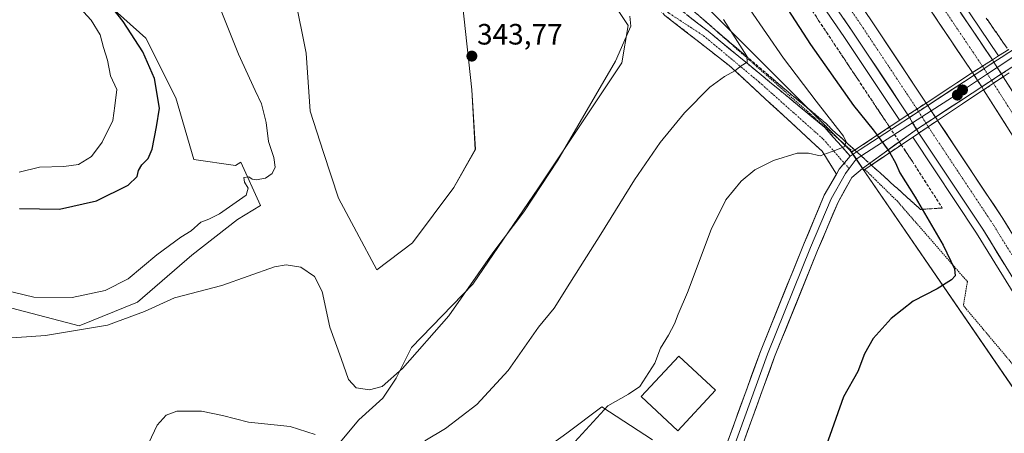
# Model space of a CAD drawing. Units: metres. Extents: x 619089 to 622581, y 4646159 to 4648531.
# Drawn here: x 620086 to 620422, y 4647567 to 4647708 of the extents above; entities that cross this region are included whole.
import ezdxf
from ezdxf.enums import TextEntityAlignment as Align

# ---------------------------------------------------------------- set-up
doc = ezdxf.new("R2010")
doc.units = ezdxf.units.M
doc.header["$MEASUREMENT"] = 0
for name, pattern in [('TRAZO_Y_PUNTO', [1, 0.5, -0.25, 0, -0.25]), ('TRAZOS', [0.75, 0.5, -0.25]), ('TRAZOSX2', [1.5, 1, -0.5])]:
    doc.linetypes.add(name, pattern=pattern)
for name, color, linetype, lineweight in [('Alambrada', 19, 'TRAZOS', 0), ('Arcén (en calzada doble)', 9, 'Continuous', 13), ('Camino', 19, 'TRAZOSX2', 0), ('Camino Cxs', 19, 'Continuous', 0), ('Camino eje', 19, 'TRAZO_Y_PUNTO', 0), ('Carretera de calzada doble', 1, 'Continuous', 13), ('Carretera de calzada doble Cxs', 1, 'Continuous', 13), ('Carretera de calzada doble eje', 1, 'TRAZO_Y_PUNTO', 0), ('Carretera de calzada doble eje oculto', 252, 'TRAZO_Y_PUNTO', 0), ('Carretera de calzada doble oculto', 7, 'TRAZO_Y_PUNTO', 13), ('Carretera de calzada doble oculto Cxs', 2, 'TRAZOSX2', 13), ('Carátula', 7, 'Continuous', 5), ('Cultivos herbáceos CxS', 92, 'Continuous', 0), ('Cultivos leñosos CxS', 92, 'Continuous', 0), ('Curva de nivel maestra', 36, 'Continuous', 30), ('Curva de nivel normal', 36, 'Continuous', 0), ('Edificación', 1, 'Continuous', 13), ('Edificación Cxs', 1, 'Continuous', 13), ('Layer 0', 7, 'Continuous', 0), ('Núcleo urbano CxS', 19, 'Continuous', 0), ('Puente', 1, 'Continuous', 0), ('Puente Cxs', 1, 'Continuous', 13), ('Punto de cota en construcción elevada', 7, 'Continuous', 0), ('Punto de cota en terreno', 7, 'Continuous', 0), ('Rótulo de punto de cota en terreno', 19, 'Continuous', 0), ('Suelo desnudo CxS', 43, 'Continuous', 0), ('Talud superficial', 39, 'TRAZOSX2', 0)]:
    doc.layers.add(name, color=color, linetype=linetype, lineweight=lineweight)
doc.styles.add('Arial', font='txt', dxfattribs={"height": 0.2})

# ---------------------------------------------------------------- blocks, each defined once
blk = doc.blocks.new('*U151')
at = {"layer": 'Cultivos herbáceos CxS', "color": 92, "linetype": 'Continuous', "lineweight": 0}
for points in [[(620301.8417, 4647565.2467, 328.2297), (620284.6789, 4647576.4399, 329.789), (620272.7395, 4647567.4855, 330.2609), (620259.3073, 4647557.7851, 330.2976)], [(620194.3869, 4647563.0089, 334.565), (620201.8491, 4647571.9633, 336.9523), (620210.0577, 4647579.4253, 338.1708), (620214.5349, 4647586.1411, 339.0193), (620219.7587, 4647596.5879, 339.9826), (620240.6529, 4647618.2277, 339.1877), (620263.0397, 4647651.0607, 339.3066), (620280.9493, 4647677.9239, 339.2472), (620291.3965, 4647693.5941, 339.2996), (620293.6353, 4647706.2797, 339.8278), (620286.1733, 4647717.4727, 340.2603)], [(620236.0647, 4647724.2431, 342.7956), (620240.3415, 4647684.3365, 343.5873), (620241.5361, 4647664.0405, 343.0169), (620234.2669, 4647651.1349, 342.7092), (620220.1705, 4647632.3213, 343.1461), (620208.0419, 4647623.0697, 343.1357), (620201.0731, 4647636.0177, 342.922), (620194.9717, 4647647.5087, 342.2907), (620189.8579, 4647663.0905, 342.2598), (620185.2601, 4647677.0997, 342.2972), (620183.8717, 4647696.8629, 341.1128), (620180.0209, 4647716.1187, 340.0523)], [(620306.0687, 4647726.9167, 337.4559), (620365.0709, 4647667.9387, 329.8973), (620369.2579, 4647663.7527, 329.2474), (620454.4335, 4647539.6765, 320.5486)]]:
    blk.add_polyline3d(points, dxfattribs=at)
blk = doc.blocks.new('*U173')
at = {"layer": 'Curva de nivel normal', "color": 36, "linetype": 'Continuous', "lineweight": 0}
blk.add_polyline3d([(620334.94, 4647711.98, 330), (620346.47, 4647695.19, 330), (620357.59, 4647680.53, 330), (620366.91, 4647668.66, 330), (620367.89, 4647666.68, 330), (620367.22, 4647665, 330), (620363.97, 4647663.7, 330), (620359.02, 4647661.94, 330), (620355.02, 4647662.82, 330), (620351.12, 4647662.8, 330), (620343.07, 4647660.29, 330), (620336.73, 4647657.09, 330), (620332.07, 4647653.25, 330), (620326.84, 4647646.98, 330), (620321.85, 4647636.79, 330), (620313.85, 4647615.35, 330), (620310.6, 4647608.02, 330), (620309.39, 4647604.68, 330), (620307.39, 4647600.79, 330), (620304.56, 4647596.46, 330), (620302.64, 4647591.36, 330), (620297.52, 4647583.36, 330), (620293.75, 4647580.79, 330), (620286.66, 4647576.82, 330), (620275.43, 4647564.56, 330)], dxfattribs=at)
blk = doc.blocks.new('*U177')
at = {"layer": 'Curva de nivel normal', "color": 36, "linetype": 'Continuous', "lineweight": 0}
for points in [[(620326.03, 4647708.32, 335), (620334.03, 4647695.9, 335), (620334.08, 4647693.77, 335), (620332.07, 4647692.61, 335), (620329.88, 4647690.84, 335), (620326.37, 4647688.97, 335), (620321.4, 4647685.27, 335), (620312.76, 4647676.56, 335), (620304.5, 4647666.46, 335), (620295.75, 4647653.68, 335), (620284.34, 4647635.18, 335), (620273.74, 4647618.56, 335), (620268.42, 4647610.08, 335), (620263.08, 4647603.51, 335), (620252.74, 4647588.8, 335), (620242.08, 4647577.25, 335), (620231.41, 4647569.09, 335), (620224.3, 4647564.84, 335)], [(620186.98, 4647566.99, 335), (620178.5, 4647569.74, 335), (620164.24, 4647571.16, 335), (620155.43, 4647573.46, 335), (620148.22, 4647574.97, 335), (620139.83, 4647574.91, 335), (620136.23, 4647573.64, 335), (620133.18, 4647570.18, 335), (620130.27, 4647564.16, 335)]]:
    blk.add_polyline3d(points, dxfattribs=at)
blk = doc.blocks.new('*U181')
at = {"layer": 'Curva de nivel maestra', "color": 36, "linetype": 'Continuous', "lineweight": 30}
blk.add_polyline3d([(620382.6815, 4647662.9675, 325), (620384.7, 4647659.57, 325), (620386.18, 4647656.15, 325), (620391.33, 4647647.86, 325), (620393.7619, 4647643.6976, 325), (620400.9, 4647631.48, 325), (620404.77, 4647623.48, 325), (620405.02, 4647621, 325), (620403.73, 4647619.65, 325), (620398.9, 4647616.67, 325), (620390.71, 4647612.46, 325), (620383.15, 4647606.53, 325), (620377.09, 4647599.74, 325), (620374.14, 4647594.53, 325), (620371.88, 4647588.46, 325), (620366.9, 4647579.79, 325), (620361, 4647563.12, 325)], dxfattribs=at)
blk = doc.blocks.new('*U182')
at = {"layer": 'Curva de nivel maestra', "color": 36, "linetype": 'Continuous', "lineweight": 30}
blk.add_polyline3d([(620153.45, 4647962.6, 325), (620162.24, 4647952.17, 325), (620182.61, 4647930.86, 325), (620193.21, 4647918.6, 325), (620196.04, 4647914.48, 325), (620200.28, 4647910.29, 325), (620218.1, 4647888.76, 325), (620262.44, 4647831.76, 325), (620299.98, 4647782.6, 325), (620332.5, 4647735.74, 325), (620355.69, 4647699.87, 325), (620370.37, 4647679.08, 325), (620377.1, 4647670.81, 325), (620378.46, 4647668.94, 325)], dxfattribs=at)
blk = doc.blocks.new('5PATER')
at = {"layer": 'Carátula', "linetype": 'Continuous', "lineweight": 5}
h = blk.add_hatch(color=250, dxfattribs=at)
edge = h.paths.add_edge_path()
edge.add_ellipse((0, 0.01), major_axis=(-1.33, -1.34), ratio=0.999422, start_angle=0, end_angle=360)
blk = doc.blocks.new('5PANOT')
at = {"layer": 'Carátula', "linetype": 'Continuous', "lineweight": 5}
h = blk.add_hatch(color=1, dxfattribs=at)
edge = h.paths.add_edge_path()
edge.add_arc((0, 0), 1.89, 270.0012, 630.0012)

msp = doc.modelspace()

# ---------------------------------------------------------------- linework, layer by layer
at = {"layer": 'Alambrada', "color": 19, "linetype": 'TRAZOS', "lineweight": 0}
for points in [[(620107.02, 4647984.33, 332.5), (620144.27, 4647947.58, 331.44), (620164.74, 4647926.69, 330.87), (620178.14, 4647911.23, 330.84), (620194.21, 4647891.17, 332.2), (620206.08, 4647867.32, 334.99), (620217.13, 4647847.56, 336.66), (620241.08, 4647813.07, 337.94), (620275.36, 4647766.7, 338.07), (620303.61, 4647725.44, 338.59), (620310.67, 4647715.82, 338.48), (620333.29, 4647695.96, 334.62), (620370.06, 4647663.39, 329.42)], [(620374.24, 4647657.27, 328.81), (620385.3, 4647646.42, 327.35), (620409.14, 4647619.09, 323.7), (620407.81, 4647610.9, 324.02), (620436.67, 4647576.51, 322.29), (620449.26, 4647557.87, 321.04), (620473.51, 4647516.01, 319.46), (620493.26, 4647479.46, 319.32), (620515.37, 4647438.01, 318.84), (620540.23, 4647388.57, 316.64), (620556.2, 4647355.71, 315.72), (620574.1, 4647318.96, 314.8), (620594.06, 4647284.77, 314.45), (620597.74, 4647283.95, 314.62), (620600.4, 4647280.57, 314.66), (620601.32, 4647274.64, 314.47), (620617.7, 4647240.86, 313.83)]]:
    msp.add_polyline3d(points, dxfattribs=at)
at = {"layer": 'Arcén (en calzada doble)', "color": 9, "linetype": 'Continuous', "lineweight": 13}
for points in [[(619722.35, 4648439.49), (619722.4, 4648439.45), (619749.82, 4648419.12), (619813.78, 4648367.32), (619907.07, 4648288.17), (619952.09, 4648248.24), (619967.36, 4648234.41), (619999.48, 4648203.2), (620061.89, 4648140.27), (620159.95, 4648034.29), (620200.37, 4647987.68), (620253.76, 4647923.74), (620267.93, 4647905.55), (620290.57, 4647876.48), (620341.97, 4647808.07), (620384.84, 4647747.73), (620419.77, 4647695.91)], [(619698.16, 4648407.96), (619762.05, 4648357.43), (619837.87, 4648295.12), (619894.38, 4648246.28), (619939.97, 4648204.43), (619985.18, 4648160.34), (620046.71, 4648098.43), (620087.55, 4648055.09), (620135.47, 4648001.83), (620183.43, 4647945.82), (620236.41, 4647880.71), (620282.25, 4647822.01), (620327.5, 4647759.99), (620367.09, 4647702.51), (620386.08, 4647673.97), (620386.08, 4647673.97)], [(620390.54, 4647668.27), (620412.27, 4647635.61), (620446.94, 4647579.4), (620479.16, 4647525.38), (620506.46, 4647477.49), (620535.83, 4647422.73), (620566.14, 4647363.15), (620587.91, 4647319.05), (620598.19, 4647297.27), (620633.48, 4647219.21), (620654.88, 4647168.8), (620674.97, 4647118.07), (620697.38, 4647058.11), (620719.4, 4646996.1), (620732.12, 4646957.96)]]:
    msp.add_lwpolyline(points, dxfattribs=at)
at = {"layer": 'Camino', "color": 19, "linetype": 'TRAZOSX2', "lineweight": 0}
for points in [[(620178.07, 4647893.26), (620178.8, 4647894.54), (620183.59, 4647892.49), (620187.35, 4647889.25), (620191.26, 4647883.43), (620204.77, 4647859.06), (620249.33, 4647793.03), (620259.6, 4647779.18), (620269.76, 4647764.26), (620291.08, 4647732.93), (620302.78, 4647718.27), (620320.82, 4647704.35), (620345.22, 4647684.27), (620360.6, 4647671.55), (620369.2, 4647661.81)], [(620364.51, 4647655.68), (620359.64, 4647663.53), (620334.77, 4647686.43), (620328, 4647692.66), (620306.12, 4647709.74), (620298.28, 4647717.94), (620291.91, 4647725.78), (620284.26, 4647737.78), (620257.23, 4647777.5), (620246.96, 4647791.35), (620202.29, 4647857.54), (620188.78, 4647881.92), (620185.15, 4647887.3), (620182.03, 4647889.99), (620177.5, 4647891.93), (620178.07, 4647893.26)]]:
    msp.add_lwpolyline(points, dxfattribs=at)
at = {"layer": 'Camino Cxs', "color": 19, "linetype": 'Continuous', "lineweight": 0}
msp.add_lwpolyline([(620369.2, 4647661.81), (620365.45, 4647657.34), (620364.51, 4647655.68)], dxfattribs=at)
msp.add_polyline3d([(620313.6, 4647709.92, 338.28), (620317.21, 4647707.13, 337.78), (620320.82, 4647704.35, 337.2), (620324.31, 4647701.48, 336.39), (620327.79, 4647698.61, 335.73), (620331.28, 4647695.74, 335.06), (620334.76, 4647692.88, 334.67), (620338.25, 4647690.01, 334), (620341.73, 4647687.14, 333.64), (620345.22, 4647684.27, 333.03), (620349.07, 4647681.09, 332.26), (620352.91, 4647677.91, 331.73), (620356.76, 4647674.73, 331.19), (620360.6, 4647671.55, 330.68), (620363.47, 4647668.3, 330.47), (620366.33, 4647665.06, 329.89), (620369.2, 4647661.81, 329.41), (620369.2, 4647661.81, 329.41), (620367.33, 4647659.57, 329.38), (620365.45, 4647657.34, 329.26), (620364.51, 4647655.68, 329.13), (620362.08, 4647659.6, 329.6), (620359.64, 4647663.53, 330.09), (620356.09, 4647666.8, 330.66), (620352.53, 4647670.07, 331.14), (620348.98, 4647673.34, 331.71), (620345.43, 4647676.62, 332.3), (620341.88, 4647679.89, 332.88), (620338.32, 4647683.16, 333.42), (620334.77, 4647686.43, 333.97), (620331.39, 4647689.55, 334.65), (620328, 4647692.66, 335.27), (620324.35, 4647695.51, 335.94), (620320.71, 4647698.35, 336.61), (620317.06, 4647701.2, 337.34), (620313.41, 4647704.05, 338), (620309.77, 4647706.89, 338.58), (620306.12, 4647709.74, 339.02)], dxfattribs=at)
at = {"layer": 'Camino eje', "color": 19, "linetype": 'TRAZO_Y_PUNTO', "lineweight": 0}
for points in [[(620178.07, 4647893.26), (620182.81, 4647891.23), (620186.24, 4647888.27), (620190.02, 4647882.68), (620203.53, 4647858.3), (620248.14, 4647792.19), (620258.41, 4647778.34), (620285.47, 4647738.58), (620293.09, 4647726.63), (620299.37, 4647718.9), (620307.07, 4647710.84), (620307.51, 4647710.49), (620319.31, 4647702.77), (620338.23, 4647687.02), (620360.06, 4647667.58), (620367.21, 4647659.44)], [(620367.21, 4647659.44), (620368.86, 4647657.56)]]:
    msp.add_lwpolyline(points, dxfattribs=at)
at = {"layer": 'Carretera de calzada doble', "color": 1, "linetype": 'Continuous', "lineweight": 13}
for points in [[(620417.68, 4647694.57), (620382.79, 4647746.31), (620339.96, 4647806.6), (620288.59, 4647874.97), (620251.83, 4647922.18), (620198.48, 4647986.07), (620158.1, 4648032.63), (620060.1, 4648138.54), (619997.74, 4648201.43), (619965.67, 4648232.59), (619950.44, 4648246.38), (619905.44, 4648286.29), (619812.2, 4648365.4), (619748.3, 4648417.15), (619720.92, 4648437.45)], [(619700.23, 4648410.65), (619764.17, 4648360.07), (619840.05, 4648297.72), (619896.63, 4648248.82), (619942.29, 4648206.9), (619987.56, 4648162.75), (620049.14, 4648100.79), (620090.04, 4648057.39), (620138.01, 4648004.07), (620186.03, 4647947.99), (620239.06, 4647882.82), (620284.96, 4647824.04), (620330.26, 4647761.95), (620369.9, 4647704.41), (620388.91, 4647675.83)], [(619795.98, 4648368.24), (619807.09, 4648359.24), (619900.2, 4648280.25), (619945.1, 4648240.42), (619960.19, 4648226.76), (619992.1, 4648195.74), (620054.32, 4648133.01), (620096.64, 4648088.63), (620162.87, 4648016.15), (620245.6, 4647917.16), (620282.23, 4647870.11), (620333.5, 4647801.88), (620376.21, 4647741.76), (620410.94, 4647690.24)], [(620395.06, 4647679.88), (620376, 4647708.54), (620336.26, 4647766.2), (620290.83, 4647828.47), (620267.19, 4647858.74), (620244.81, 4647887.41), (620191.68, 4647952.71), (620143.54, 4648008.92), (620095.45, 4648062.38), (620054.43, 4648105.91), (619992.74, 4648167.97), (619947.35, 4648212.24), (619901.53, 4648254.31), (619844.79, 4648303.35), (619790.03, 4648348.35)], [(620767.22, 4646969.4), (620757.98, 4646996.91), (620720.73, 4647101.01), (620700.48, 4647153.2), (620677.79, 4647208.3), (620649.74, 4647273.33), (620629.9, 4647316.34), (620590.19, 4647397.38), (620564.05, 4647448.58), (620530.36, 4647510.65), (620500.01, 4647562.56), (620455.18, 4647635.63), (620421.37, 4647688.82)], [(620414.69, 4647684.4), (620448.39, 4647631.39), (620493.14, 4647558.45), (620523.38, 4647506.72), (620556.96, 4647444.85), (620583.03, 4647393.8), (620622.67, 4647312.91), (620642.43, 4647270.07), (620670.41, 4647205.19), (620693.05, 4647150.23), (620713.23, 4647098.21), (620733.66, 4647044.06), (620743.79, 4647015.83), (620758.03, 4646973.46), (620760.11, 4646966.95)], [(620741.9, 4646960.96), (620729.11, 4646999.32), (620707.04, 4647061.49), (620684.57, 4647121.62), (620664.39, 4647172.54), (620642.91, 4647223.17), (620607.54, 4647301.42), (620579.02, 4647361.82), (620555.23, 4647408.14), (620515.48, 4647482.27), (620488.07, 4647530.36), (620455.76, 4647584.52), (620420.96, 4647640.94), (620399.01, 4647673.94)], [(620392.61, 4647669.67), (620414.37, 4647636.96), (620449.07, 4647580.7), (620481.32, 4647526.64), (620508.64, 4647478.7), (620538.04, 4647423.89), (620568.37, 4647364.27), (620590.16, 4647320.14), (620600.46, 4647298.32), (620635.77, 4647220.21), (620657.19, 4647169.75), (620677.3, 4647118.97), (620699.73, 4647058.97), (620721.76, 4646996.91), (620734.5, 4646958.69)]]:
    msp.add_lwpolyline(points, dxfattribs=at)
at = {"layer": 'Carretera de calzada doble Cxs', "color": 1, "linetype": 'Continuous', "lineweight": 13}
for points in [[(620417.68, 4647694.57), (620414.31, 4647692.4), (620410.94, 4647690.24)], [(620421.37, 4647688.82), (620418.03, 4647686.61), (620414.69, 4647684.4)], [(620395.06, 4647679.88), (620391.98, 4647677.85), (620388.91, 4647675.83)], [(620399.01, 4647673.94), (620395.81, 4647671.8), (620392.61, 4647669.67)]]:
    msp.add_lwpolyline(points, dxfattribs=at)
for points in [[(620406.94, 4647710.49, 323.6), (620409.63, 4647706.51, 323.59), (620412.31, 4647702.53, 323.59), (620415, 4647698.55, 323.59), (620417.68, 4647694.57, 323.5), (620417.68, 4647694.57, 323.5), (620414.31, 4647692.4, 323.47), (620410.94, 4647690.24, 323.29), (620408.27, 4647694.2, 323.27), (620405.6, 4647698.17, 323.33), (620402.93, 4647702.13, 323.32), (620400.25, 4647706.09, 323.35), (620397.58, 4647710.06, 323.37)], [(620376, 4647708.54, 323.45), (620378.72, 4647704.45, 323.35), (620381.45, 4647700.35, 323.38), (620384.17, 4647696.26, 323.3), (620386.89, 4647692.16, 323.32), (620389.61, 4647688.07, 323.26), (620392.34, 4647683.97, 323.24), (620395.06, 4647679.88, 323.18), (620395.06, 4647679.88, 323.18), (620391.98, 4647677.85, 323.19), (620388.91, 4647675.83, 323.02), (620386.19, 4647679.91, 323.13), (620383.48, 4647684, 323.15), (620380.76, 4647688.08, 323.13), (620378.05, 4647692.16, 323.2), (620375.33, 4647696.24, 323.19), (620372.62, 4647700.33, 323.24), (620369.9, 4647704.41, 323.25), (620367.07, 4647708.52, 323.22)], [(620422.47, 4647672.17, 323.12), (620419.87, 4647676.24, 323.15), (620417.28, 4647680.32, 323.21), (620414.69, 4647684.4, 323.26), (620418.03, 4647686.61, 323.43), (620421.37, 4647688.82, 323.5), (620423.97, 4647684.73, 323.36)], [(620421.81, 4647624.9, 322.6), (620419.33, 4647628.92, 322.6), (620416.85, 4647632.94, 322.7), (620414.37, 4647636.96, 322.7), (620411.65, 4647641.05, 322.8), (620408.93, 4647645.14, 322.79), (620406.21, 4647649.23, 322.84), (620403.49, 4647653.32, 322.86), (620400.77, 4647657.4, 322.87), (620398.05, 4647661.49, 322.9), (620395.33, 4647665.58, 322.97), (620392.61, 4647669.67, 322.96), (620395.81, 4647671.8, 323.14), (620399.01, 4647673.94, 323.14), (620401.75, 4647669.82, 323.15), (620404.5, 4647665.69, 323.07), (620407.24, 4647661.57, 323.06), (620409.99, 4647657.44, 322.99), (620412.73, 4647653.32, 322.97), (620415.47, 4647649.19, 322.93), (620418.22, 4647645.07, 322.84), (620420.96, 4647640.94, 322.83), (620423.45, 4647636.91, 322.73)]]:
    msp.add_polyline3d(points, dxfattribs=at)
at = {"layer": 'Carretera de calzada doble eje', "color": 1, "linetype": 'TRAZO_Y_PUNTO', "lineweight": 0}
for points in [[(620158.83, 4647985.42), (620182.84, 4647957.38), (620188.85, 4647950.35), (620208.78, 4647925.86), (620235.29, 4647893.28), (620241.93, 4647885.11), (620253.13, 4647870.78), (620276.22, 4647841.2), (620284.94, 4647830.04), (620287.89, 4647826.25), (620296.6, 4647814.32), (620319.25, 4647783.28), (620327.96, 4647771.35), (620333.26, 4647764.07), (620348.16, 4647742.45), (620367.98, 4647713.68), (620372.95, 4647706.47), (620382.48, 4647692.14), (620391.98, 4647677.85)], [(620201.78, 4647975.86), (620228.45, 4647943.91), (620248.72, 4647919.67), (620252.23, 4647915.15), (620266.15, 4647897.27), (620277.47, 4647882.74), (620285.41, 4647872.54), (620298.5, 4647855.12), (620324.18, 4647820.94), (620336.73, 4647804.24), (620365.26, 4647764.08), (620379.5, 4647744.03), (620401.8, 4647710.97), (620414.31, 4647692.4)], [(620418.03, 4647686.61), (620424.34, 4647676.68), (620441.25, 4647650.09), (620451.78, 4647633.51), (620461.58, 4647617.55), (620483.99, 4647581.02), (620496.57, 4647560.5), (620499.99, 4647554.66), (620515.17, 4647528.7), (620526.87, 4647508.68), (620530.27, 4647502.41), (620547.12, 4647471.38), (620560.5, 4647446.71), (620564.43, 4647439.03), (620586.61, 4647395.59), (620592.46, 4647383.66), (620599.44, 4647369.4), (620626.29, 4647314.62)], [(620395.81, 4647671.8), (620406.69, 4647655.45), (620417.66, 4647638.95), (620443.72, 4647596.71), (620452.41, 4647582.61), (620476.62, 4647542.04), (620484.69, 4647528.5), (620491.55, 4647516.48), (620505.21, 4647492.51), (620512.06, 4647480.48), (620536.7, 4647434.55), (620541.67, 4647425.28), (620546.63, 4647416.01), (620561.8, 4647386.21), (620567.75, 4647374.62), (620573.7, 4647363.04), (620581.36, 4647346.81), (620592.26, 4647324.74), (620604, 4647299.87)]]:
    msp.add_lwpolyline(points, dxfattribs=at)
at = {"layer": 'Carretera de calzada doble eje oculto', "color": 252, "linetype": 'TRAZO_Y_PUNTO', "lineweight": 0}
for points in [[(620414.31, 4647692.4), (620414.83, 4647691.59)], [(620414.83, 4647691.59), (620415.98, 4647689.8)], [(620415.98, 4647689.8), (620417.4, 4647687.59)], [(620417.4, 4647687.59), (620418.03, 4647686.61)], [(620391.98, 4647677.85), (620392.51, 4647677.02)], [(620392.51, 4647677.02), (620393.65, 4647675.21)], [(620393.65, 4647675.21), (620395.08, 4647673.02)], [(620395.08, 4647673.02), (620395.81, 4647671.8)]]:
    msp.add_lwpolyline(points, dxfattribs=at)
at = {"layer": 'Carretera de calzada doble oculto', "linetype": 'TRAZO_Y_PUNTO', "lineweight": 13}
for points in [[(620417.68, 4647694.57), (620418.19, 4647693.79)], [(620411.49, 4647689.4), (620410.94, 4647690.24)], [(620420.76, 4647689.78), (620421.37, 4647688.82)], [(620414.69, 4647684.4), (620414.05, 4647685.4)], [(620395.06, 4647679.88), (620395.62, 4647679.05)], [(620389.42, 4647675), (620388.91, 4647675.83)], [(620398.25, 4647675.09), (620399.01, 4647673.94)], [(620392.61, 4647669.67), (620391.86, 4647670.92)]]:
    msp.add_lwpolyline(points, dxfattribs=at)
at = {"layer": 'Carretera de calzada doble oculto Cxs', "color": 2, "linetype": 'TRAZOSX2', "lineweight": 13}
for points in [[(620417.68, 4647694.57), (620414.31, 4647692.4), (620410.94, 4647690.24)], [(620418.19, 4647693.79), (620411.49, 4647689.4)], [(620418.19, 4647693.79), (620411.49, 4647689.4)], [(620418.19, 4647693.79), (620411.49, 4647689.4)], [(620418.19, 4647693.79), (620419.33, 4647692.01), (620420.76, 4647689.78)], [(620420.76, 4647689.78), (620414.05, 4647685.4)], [(620420.76, 4647689.78), (620414.05, 4647685.4)], [(620420.76, 4647689.78), (620414.05, 4647685.4)], [(620411.49, 4647689.4), (620412.64, 4647687.59), (620414.05, 4647685.4)], [(620421.37, 4647688.82), (620418.03, 4647686.61), (620414.69, 4647684.4)], [(620395.06, 4647679.88), (620391.98, 4647677.85), (620388.91, 4647675.83)], [(620395.62, 4647679.05), (620389.42, 4647675)], [(620395.62, 4647679.05), (620389.42, 4647675)], [(620395.62, 4647679.05), (620389.42, 4647675)], [(620395.62, 4647679.05), (620396.81, 4647677.25), (620398.25, 4647675.09)], [(620389.42, 4647675), (620390.5, 4647673.19), (620391.86, 4647670.92)], [(620398.25, 4647675.09), (620391.86, 4647670.92)], [(620398.25, 4647675.09), (620391.86, 4647670.92)], [(620398.25, 4647675.09), (620391.86, 4647670.92)], [(620399.01, 4647673.94), (620395.81, 4647671.8), (620392.61, 4647669.67)]]:
    msp.add_lwpolyline(points, dxfattribs=at)
for points in [[(620418.03, 4647686.61, 323.43), (620414.69, 4647684.4, 323.26), (620414.05, 4647685.4, 323.26), (620412.64, 4647687.59, 323.28), (620411.49, 4647689.4, 323.31), (620410.94, 4647690.24, 323.29), (620414.31, 4647692.4, 323.47), (620417.68, 4647694.57, 323.5), (620418.19, 4647693.79, 323.5), (620419.33, 4647692.01, 323.48), (620420.76, 4647689.78, 323.48), (620421.37, 4647688.82, 323.5), (620418.03, 4647686.61, 323.43)], [(620395.81, 4647671.8, 323.14), (620392.61, 4647669.67, 322.96), (620391.86, 4647670.92, 322.96), (620390.5, 4647673.19, 322.97), (620389.42, 4647675, 323), (620388.91, 4647675.83, 323.02), (620391.98, 4647677.85, 323.19), (620395.06, 4647679.88, 323.18), (620395.62, 4647679.05, 323.2), (620396.81, 4647677.25, 323.19), (620398.25, 4647675.09, 323.14), (620399.01, 4647673.94, 323.14), (620395.81, 4647671.8, 323.14)]]:
    msp.add_polyline3d(points, close=True, dxfattribs=at)
at = {"layer": 'Cultivos herbáceos CxS', "color": 92, "linetype": 'Continuous', "lineweight": 0}
for points in [[(620171.32, 4647908.57, 331.19), (620173.23, 4647906.11, 331.26), (620215.1, 4647839.29, 337.74), (620288.24, 4647744.74, 339.18), (620306.07, 4647726.92, 337.46), (620365.07, 4647667.94, 329.9), (620369.26, 4647663.75, 329.25), (620454.43, 4647539.68, 320.55), (620499.99, 4647462.16, 319.25), (620540.23, 4647385.13, 316.41), (620609.13, 4647245.59, 314.28), (620620.87, 4647235.02, 314.53), (620643.56, 4647186.36, 313.86)], [(620236.06, 4647724.24, 342.8), (620240.34, 4647684.34, 343.59), (620241.54, 4647664.04, 343.02), (620234.27, 4647651.13, 342.71), (620220.17, 4647632.32, 343.15), (620208.04, 4647623.07, 343.14), (620201.07, 4647636.02, 342.92), (620194.97, 4647647.51, 342.29), (620189.86, 4647663.09, 342.26), (620185.26, 4647677.1, 342.3), (620183.87, 4647696.86, 341.11), (620180.02, 4647716.12, 340.05)], [(620194.39, 4647563.01, 334.57), (620201.85, 4647571.96, 336.95), (620210.06, 4647579.43, 338.17), (620214.53, 4647586.14, 339.02), (620219.76, 4647596.59, 339.98), (620240.65, 4647618.23, 339.19), (620263.04, 4647651.06, 339.31), (620280.95, 4647677.92, 339.25), (620291.4, 4647693.59, 339.3), (620293.64, 4647706.28, 339.83), (620286.17, 4647717.47, 340.26)], [(620301.84, 4647565.25, 328.23), (620284.68, 4647576.44, 329.79), (620272.74, 4647567.49, 330.26), (620259.31, 4647557.79, 330.3)]]:
    msp.add_polyline3d(points, dxfattribs=at)
at = {"layer": 'Cultivos leñosos CxS', "color": 92, "linetype": 'Continuous', "lineweight": 0}
for points in [[(620083.7, 4647610.05, 341.68), (620106.6, 4647604.07, 339.77), (620126.51, 4647612.04, 340.2), (620144.92, 4647628.08, 341.35), (620160.51, 4647640.28, 341.97), (620168.36, 4647645.05, 342.07), (620161.69, 4647659.71, 345.57), (620159.83, 4647658.58, 345.53), (620145.6, 4647660.61, 347.02), (620139.5, 4647681.63, 347.65), (620129.33, 4647701.96, 348.43), (620109, 4647720.26, 351.08), (620083.24, 4647742.63, 349.79)], [(620083.7, 4647610.05, 341.68), (620106.6, 4647604.07, 339.77), (620126.51, 4647612.04, 340.2), (620144.92, 4647628.08, 341.35), (620160.51, 4647640.28, 341.97), (620168.36, 4647645.05, 342.07), (620161.69, 4647659.71, 345.57), (620159.83, 4647658.58, 345.53), (620145.6, 4647660.61, 347.02), (620139.5, 4647681.63, 347.65), (620129.33, 4647701.96, 348.43), (620109, 4647720.26, 351.08), (620083.24, 4647742.63, 349.79)], [(620180.02, 4647716.12, 340.05), (620183.87, 4647696.86, 341.11), (620185.26, 4647677.1, 342.3), (620189.86, 4647663.09, 342.26), (620194.97, 4647647.51, 342.29), (620201.07, 4647636.02, 342.92), (620208.04, 4647623.07, 343.14), (620220.17, 4647632.32, 343.15), (620234.27, 4647651.13, 342.71), (620241.54, 4647664.04, 343.02), (620240.34, 4647684.34, 343.59), (620236.06, 4647724.24, 342.8)], [(620236.06, 4647724.24, 342.8), (620240.34, 4647684.34, 343.59), (620241.54, 4647664.04, 343.02), (620234.27, 4647651.13, 342.71), (620220.17, 4647632.32, 343.15), (620208.04, 4647623.07, 343.14), (620201.07, 4647636.02, 342.92), (620194.97, 4647647.51, 342.29), (620189.86, 4647663.09, 342.26), (620185.26, 4647677.1, 342.3), (620183.87, 4647696.86, 341.11), (620180.02, 4647716.12, 340.05)], [(620286.17, 4647717.47, 340.26), (620293.64, 4647706.28, 339.83), (620291.4, 4647693.59, 339.3), (620280.95, 4647677.92, 339.25), (620263.04, 4647651.06, 339.31), (620240.65, 4647618.23, 339.19), (620219.76, 4647596.59, 339.98), (620214.53, 4647586.14, 339.02), (620210.06, 4647579.43, 338.17), (620201.85, 4647571.96, 336.95), (620194.39, 4647563.01, 334.57)], [(620194.39, 4647563.01, 334.57), (620201.85, 4647571.96, 336.95), (620210.06, 4647579.43, 338.17), (620214.53, 4647586.14, 339.02), (620219.76, 4647596.59, 339.98), (620240.65, 4647618.23, 339.19), (620263.04, 4647651.06, 339.31), (620280.95, 4647677.92, 339.25), (620291.4, 4647693.59, 339.3), (620293.64, 4647706.28, 339.83), (620286.17, 4647717.47, 340.26)], [(620259.31, 4647557.79, 330.3), (620272.74, 4647567.49, 330.26), (620284.68, 4647576.44, 329.79), (620301.84, 4647565.25, 328.23)], [(620301.84, 4647565.25, 328.23), (620284.68, 4647576.44, 329.79), (620272.74, 4647567.49, 330.26), (620259.31, 4647557.79, 330.3)]]:
    msp.add_polyline3d(points, dxfattribs=at)
at = {"layer": 'Curva de nivel maestra', "color": 36, "linetype": 'Continuous', "lineweight": 30}
for points in [[(620099.92, 4647643.76, 350), (620112.54, 4647646.53, 350), (620123.24, 4647651.96, 350), (620126.39, 4647654.82, 350), (620126.8, 4647656.93, 350), (620127.91, 4647658.88, 350), (620130.11, 4647661.02, 350), (620131.48, 4647664.17, 350), (620132.93, 4647671.78, 350), (620133.98, 4647678.12, 350), (620132.21, 4647688.2, 350), (620128.31, 4647697.34, 350), (620121.57, 4647707.6, 350), (620111.78, 4647720.13, 350), (620104.72, 4647727.73, 350), (620101.46, 4647731.71, 350), (620095.96, 4647735.02, 350), (620081.43, 4647740.93, 350)], [(620378.46, 4647668.94, 325), (620382.15, 4647663.87, 325), (620382.68, 4647662.97, 325)], [(620382.68, 4647662.97, 325), (620382.68, 4647662.97, 325)], [(620086.25, 4647644.02, 350), (620099.92, 4647643.76, 350)]]:
    msp.add_polyline3d(points, dxfattribs=at)
at = {"layer": 'Curva de nivel normal', "color": 36, "linetype": 'Continuous', "lineweight": 0}
for points in [[(620086.1, 4647656.38, 355), (620093.1, 4647658, 355), (620101.39, 4647658.24, 355), (620106.36, 4647658.93, 355), (620110.76, 4647661.7, 355), (620114.47, 4647666.52, 355), (620118.06, 4647673.99, 355), (620118.79, 4647678.95, 355), (620119.47, 4647684.46, 355), (620117.26, 4647689.13, 355), (620116.24, 4647694.52, 355), (620114.92, 4647698.79, 355), (620113.76, 4647703.07, 355), (620110.7, 4647708.12, 355), (620105.57, 4647713.66, 355), (620098.96, 4647718.31, 355), (620092.78, 4647720.13, 355), (620090.94, 4647721.63, 355), (620089.97, 4647724.32, 355), (620087.9, 4647726.37, 355), (620084.61, 4647728.79, 355)], [(620104.18, 4647613.69, 345), (620115.44, 4647616.09, 345), (620123.29, 4647620.06, 345), (620133.04, 4647628.21, 345), (620141.24, 4647634.26, 345), (620144.75, 4647636.42, 345), (620148.09, 4647639.29, 345), (620150.75, 4647640.39, 345), (620154.42, 4647642.18, 345), (620163.44, 4647648.49, 345), (620164.19, 4647650.88, 345), (620162.9, 4647652.96, 345), (620162.7, 4647654.53, 345), (620164.35, 4647654.75, 345), (620165.48, 4647654, 345), (620166.93, 4647653.77, 345), (620170.09, 4647654.29, 345), (620172.28, 4647655.9, 345), (620173.33, 4647658.06, 345), (620172.92, 4647661.3, 345), (620171.14, 4647666.8, 345), (620170.27, 4647673.21, 345), (620168.74, 4647679.66, 345), (620166.53, 4647684.2, 345), (620160.88, 4647696.58, 345), (620154.93, 4647711.29, 345)], [(620077.1, 4647599.51, 340), (620095.1, 4647600.76, 340), (620116.24, 4647604.3, 340), (620128.9, 4647608.9, 340), (620139.06, 4647613.59, 340), (620155.14, 4647617.76, 340), (620173.14, 4647624.06, 340), (620177.09, 4647624.78, 340), (620182.05, 4647623.94, 340), (620186.7, 4647620.85, 340), (620189.34, 4647615.72, 340), (620192.03, 4647603.56, 340), (620195.79, 4647592.95, 340), (620198.38, 4647585.73, 340), (620200.96, 4647582.93, 340), (620205.46, 4647582.28, 340), (620209.75, 4647583.33, 340), (620216.68, 4647589.46, 340), (620232.53, 4647607.46, 340), (620247.47, 4647628.82, 340), (620258.06, 4647642.88, 340), (620269.61, 4647660.41, 340), (620289.3, 4647694.1, 340), (620294.54, 4647706.11, 340), (620294.13, 4647709.45, 340)], [(620078.34, 4647616.81, 345), (620091.12, 4647613.82, 345), (620104.18, 4647613.69, 345)]]:
    msp.add_polyline3d(points, dxfattribs=at)
at = {"layer": 'Edificación', "color": 1, "linetype": 'Continuous', "lineweight": 13}
msp.add_polyline3d([(620323.34, 4647582.06, 327.54), (620310.46, 4647568.28, 328.08), (620297.98, 4647579.95, 329.51), (620310.86, 4647593.73, 329.24), (620323.34, 4647582.06, 327.54)], dxfattribs=at)
at = {"layer": 'Edificación Cxs', "color": 1, "linetype": 'Continuous', "lineweight": 13}
msp.add_polyline3d([(620323.34, 4647582.06, 327.54), (620310.46, 4647568.28, 328.08), (620297.98, 4647579.95, 329.51), (620310.86, 4647593.73, 329.24), (620323.34, 4647582.06, 327.54)], close=True, dxfattribs=at)
at = {"layer": 'Layer 0', "linetype": 'Continuous', "lineweight": 0}
for points in [[(620436.33, 4647705.42), (620423.32, 4647697.14), (620420.67, 4647695.41), (620418.19, 4647693.79)], [(620437.95, 4647703.65), (620428.08, 4647697.79), (620419.33, 4647692.01)], [(620420.76, 4647689.78), (620425.9, 4647693.14), (620439.59, 4647701.86)], [(620418.19, 4647693.79), (620411.49, 4647689.4)], [(620418.19, 4647693.79), (620419.33, 4647692.01), (620420.76, 4647689.78)], [(620418.19, 4647693.79), (620419.33, 4647692.01), (620420.76, 4647689.78)], [(620418.19, 4647693.79), (620419.33, 4647692.01), (620420.76, 4647689.78)], [(620415.98, 4647689.8), (620412.64, 4647687.59)], [(620420.76, 4647689.78), (620414.05, 4647685.4)], [(620419.33, 4647692.01), (620415.98, 4647689.8)], [(620411.49, 4647689.4), (620395.62, 4647679.05)], [(620412.64, 4647687.59), (620403.74, 4647681.71), (620396.81, 4647677.25)], [(620411.49, 4647689.4), (620412.64, 4647687.59), (620414.05, 4647685.4)], [(620411.49, 4647689.4), (620412.64, 4647687.59), (620414.05, 4647685.4)], [(620411.49, 4647689.4), (620412.64, 4647687.59), (620414.05, 4647685.4)], [(620398.25, 4647675.09), (620414.05, 4647685.4)], [(620395.62, 4647679.05), (620389.42, 4647675)], [(620396.81, 4647677.25), (620393.65, 4647675.21)], [(620395.62, 4647679.05), (620396.81, 4647677.25), (620398.25, 4647675.09)], [(620395.62, 4647679.05), (620396.81, 4647677.25), (620398.25, 4647675.09)], [(620395.62, 4647679.05), (620396.81, 4647677.25), (620398.25, 4647675.09)], [(620389.42, 4647675), (620372.67, 4647664.08), (620370.19, 4647662.44)], [(620390.5, 4647673.19), (620371.28, 4647660.81)], [(620389.42, 4647675), (620390.5, 4647673.19), (620391.86, 4647670.92)], [(620389.42, 4647675), (620390.5, 4647673.19), (620391.86, 4647670.92)], [(620389.42, 4647675), (620390.5, 4647673.19), (620391.86, 4647670.92)], [(620393.65, 4647675.21), (620390.5, 4647673.19)], [(620398.25, 4647675.09), (620391.86, 4647670.92)], [(620373.42, 4647657.63), (620391.86, 4647670.92)], [(620369.2, 4647661.81), (620365.45, 4647657.34), (620364.51, 4647655.68)], [(620371.28, 4647660.81), (620368.86, 4647657.56)], [(620369.2, 4647661.81), (620370.19, 4647662.44)], [(620370.19, 4647662.44), (620373.42, 4647657.63)], [(620370.19, 4647662.44), (620373.42, 4647657.63)], [(620368.86, 4647657.56), (620367.64, 4647655.91), (620362.74, 4647647.31), (620355.73, 4647630.65), (620341.04, 4647594.4), (620325.57, 4647551.67), (620317.63, 4647530.9), (620302.81, 4647490.81), (620288.13, 4647452.84), (620283.62, 4647443.18)], [(620373.42, 4647657.63), (620369.82, 4647654.49), (620365.08, 4647646.16), (620358.13, 4647629.65), (620343.47, 4647593.47), (620328, 4647550.76), (620320.06, 4647529.98), (620305.24, 4647489.89), (620290.52, 4647451.83), (620285.99, 4647442.1)], [(620281.25, 4647444.25), (620285.73, 4647453.86), (620300.38, 4647491.73), (620315.2, 4647531.81), (620323.13, 4647552.57), (620338.62, 4647595.33), (620353.33, 4647631.64), (620360.4, 4647648.47), (620364.51, 4647655.68)]]:
    msp.add_lwpolyline(points, dxfattribs=at)
for points in [[(620422.12, 4647690.67, 323.42), (620420.76, 4647689.78, 323.44), (620418.34, 4647688.2, 323.47), (620414.55, 4647685.73, 323.3), (620414.05, 4647685.4, 323.25), (620410.77, 4647683.26, 322.95), (620406.99, 4647680.79, 322.52), (620403.21, 4647678.33, 322.71), (620399.43, 4647675.86, 323.08), (620398.25, 4647675.09, 323.11), (620395.64, 4647673.39, 323.17), (620391.86, 4647670.92, 322.96), (620388.17, 4647668.26, 322.77), (620384.48, 4647665.6, 323.62), (620380.8, 4647662.94, 325.77), (620377.11, 4647660.29, 328.22), (620377.11, 4647660.29, 328.22), (620373.42, 4647657.63, 328.91), (620371.81, 4647660.04, 329.16), (620370.19, 4647662.44, 329.37), (620372.67, 4647664.08, 328.87), (620376.86, 4647666.81, 326.37), (620381.05, 4647669.54, 323.75), (620385.23, 4647672.27, 322.77), (620389.42, 4647675, 323), (620393.1, 4647677.4, 323.18), (620395.62, 4647679.05, 323.16), (620396.78, 4647679.8, 323.14), (620400.45, 4647682.2, 322.78), (620404.13, 4647684.6, 322.63), (620407.81, 4647687, 322.89), (620411.49, 4647689.4, 323.31), (620414.84, 4647691.6, 323.47), (620418.19, 4647693.79, 323.5), (620420.67, 4647695.41, 323.34), (620423.32, 4647697.14, 323.46)], [(620327.78, 4647565.4, 326.52), (620329.32, 4647569.68, 326.76), (620330.87, 4647573.95, 326.76), (620332.42, 4647578.23, 326.71), (620333.97, 4647582.5, 326.91), (620335.52, 4647586.78, 326.85), (620337.07, 4647591.05, 326.82), (620338.62, 4647595.33, 327.05), (620340.46, 4647599.87, 327.03), (620342.29, 4647604.41, 326.9), (620344.13, 4647608.94, 327.07), (620345.97, 4647613.48, 327.15), (620347.81, 4647618.02, 327.03), (620349.65, 4647622.56, 327.28), (620351.49, 4647627.1, 327.36), (620353.33, 4647631.64, 327.36), (620355.1, 4647635.84, 327.58), (620356.86, 4647640.05, 327.73), (620358.63, 4647644.26, 328), (620360.4, 4647648.47, 328.48), (620362.09, 4647651.42, 328.74), (620363.77, 4647654.38, 329.01), (620364.51, 4647655.68, 329.12), (620365.45, 4647657.34, 329.26), (620367.33, 4647659.57, 329.38), (620369.2, 4647661.81, 329.41), (620370.19, 4647662.44, 329.37), (620371.81, 4647660.04, 329.16), (620373.42, 4647657.63, 328.91), (620373.42, 4647657.63, 328.91), (620369.82, 4647654.49, 328.85), (620367.45, 4647650.33, 328.54), (620365.08, 4647646.16, 328.12), (620363.34, 4647642.04, 327.72), (620361.6, 4647637.91, 327.34), (620359.87, 4647633.78, 327.18), (620358.13, 4647629.65, 327.11), (620356.3, 4647625.13, 326.91), (620354.47, 4647620.61, 326.89), (620352.63, 4647616.08, 326.88), (620350.8, 4647611.56, 326.74), (620348.97, 4647607.04, 326.8), (620347.14, 4647602.51, 326.82), (620345.31, 4647597.99, 326.73), (620343.47, 4647593.47, 326.87), (620341.93, 4647589.2, 326.75), (620340.38, 4647584.92, 326.69), (620338.83, 4647580.65, 326.74), (620337.28, 4647576.38, 326.65), (620335.74, 4647572.11, 326.51), (620334.19, 4647567.84, 326.5), (620332.64, 4647563.57, 326.44)]]:
    msp.add_polyline3d(points, dxfattribs=at)
at = {"layer": 'Núcleo urbano CxS', "color": 19, "linetype": 'Continuous', "lineweight": 0}
for points in [[(620609.13, 4647245.59, 314.28), (620540.23, 4647385.13, 316.41), (620499.99, 4647462.16, 319.25), (620454.43, 4647539.68, 320.55), (620369.26, 4647663.75, 329.25), (620365.07, 4647667.94, 329.9), (620306.07, 4647726.92, 337.46), (620288.24, 4647744.74, 339.18), (620215.1, 4647839.29, 337.74), (620173.23, 4647906.11, 331.26), (620171.32, 4647908.57, 331.19), (620142.68, 4647945.45, 331.39), (620122.51, 4647971.42, 332.56)], [(620171.32, 4647908.57, 331.19), (620173.23, 4647906.11, 331.26), (620215.1, 4647839.29, 337.74), (620288.24, 4647744.74, 339.18), (620306.07, 4647726.92, 337.46), (620365.07, 4647667.94, 329.9), (620369.26, 4647663.75, 329.25), (620454.43, 4647539.68, 320.55), (620499.99, 4647462.16, 319.25), (620540.23, 4647385.13, 316.41), (620609.13, 4647245.59, 314.28), (620620.87, 4647235.02, 314.53), (620643.56, 4647186.36, 313.86)]]:
    msp.add_polyline3d(points, dxfattribs=at)
at = {"layer": 'Puente', "color": 1, "linetype": 'Continuous', "lineweight": 0}
for points in [[(620386.73, 4647665.7, 322.9), (620373.84, 4647657, 328.82), (620370.2, 4647662.43, 329.37), (620369.71, 4647663.16, 329.44), (620383.21, 4647672.07, 322.82), (620388.91, 4647675.83, 323.02), (620391.98, 4647677.85, 323.19), (620395.06, 4647679.88, 323.18), (620403.48, 4647685.42, 322.61), (620405.52, 4647686.76, 322.71), (620410.94, 4647690.24, 323.29), (620414.31, 4647692.4, 323.47), (620417.68, 4647694.57, 323.5), (620419.77, 4647695.91, 323.36), (620423.28, 4647698.17, 323.49)], [(620423.4, 4647690.15, 323.31), (620421.37, 4647688.82, 323.5), (620418.03, 4647686.61, 323.43), (620414.69, 4647684.4, 323.26), (620408.67, 4647680.41, 322.59), (620407.45, 4647679.59, 322.48), (620399.01, 4647673.94, 323.14), (620395.81, 4647671.8, 323.14), (620392.61, 4647669.67, 322.96), (620386.73, 4647665.7, 322.9)]]:
    msp.add_polyline3d(points, dxfattribs=at)
at = {"layer": 'Puente Cxs', "color": 1, "linetype": 'Continuous', "lineweight": 13}
msp.add_polyline3d([(620423.4, 4647690.15, 323.31), (620421.37, 4647688.82, 323.5), (620418.03, 4647686.61, 323.43), (620414.69, 4647684.4, 323.26), (620408.67, 4647680.41, 322.59), (620407.45, 4647679.59, 322.48), (620399.01, 4647673.94, 323.14), (620395.81, 4647671.8, 323.14), (620392.61, 4647669.67, 322.96), (620386.73, 4647665.7, 322.9), (620386.73, 4647665.7, 322.9), (620373.84, 4647657, 328.82), (620370.2, 4647662.43, 329.37), (620369.71, 4647663.16, 329.44), (620383.21, 4647672.07, 322.82), (620388.91, 4647675.83, 323.02), (620391.98, 4647677.85, 323.19), (620395.06, 4647679.88, 323.18), (620403.48, 4647685.42, 322.61), (620405.52, 4647686.76, 322.71), (620410.94, 4647690.24, 323.29), (620414.31, 4647692.4, 323.47), (620417.68, 4647694.57, 323.5), (620419.77, 4647695.91, 323.36), (620423.28, 4647698.17, 323.49)], dxfattribs=at)
at = {"layer": 'Suelo desnudo CxS', "color": 43, "linetype": 'Continuous', "lineweight": 0}
for points in [[(620083.24, 4647742.63, 349.79), (620109, 4647720.26, 351.08), (620129.33, 4647701.96, 348.43), (620139.5, 4647681.63, 347.65), (620145.6, 4647660.61, 347.02), (620159.83, 4647658.58, 345.53), (620161.69, 4647659.71, 345.57), (620168.36, 4647645.05, 342.07), (620160.51, 4647640.28, 341.97), (620144.92, 4647628.08, 341.35), (620126.51, 4647612.04, 340.2), (620106.6, 4647604.07, 339.77), (620106.6, 4647604.07, 339.77), (620083.7, 4647610.05, 341.68)], [(620083.7, 4647610.05, 341.68), (620106.6, 4647604.07, 339.77), (620126.51, 4647612.04, 340.2), (620144.92, 4647628.08, 341.35), (620160.51, 4647640.28, 341.97), (620168.36, 4647645.05, 342.07), (620161.69, 4647659.71, 345.57), (620159.83, 4647658.58, 345.53), (620145.6, 4647660.61, 347.02), (620139.5, 4647681.63, 347.65), (620129.33, 4647701.96, 348.43), (620109, 4647720.26, 351.08), (620083.24, 4647742.63, 349.79)]]:
    msp.add_polyline3d(points, dxfattribs=at)
at = {"layer": 'Talud superficial', "color": 39, "linetype": 'TRAZOSX2', "lineweight": 0}
for points in [[(620307.63, 4647781.64, 322.76), (620310.33, 4647777.9, 322.69), (620313.02, 4647774.17, 322.61), (620315.71, 4647770.43, 322.53), (620318.41, 4647766.7, 322.45), (620331.88, 4647748.03, 322.33), (620337.2, 4647740.03, 322.37), (620339.86, 4647736.02, 322.45), (620347.84, 4647724.02, 322.44), (620350.5, 4647720.01, 322.35), (620358.48, 4647708.01, 322.2), (620361.14, 4647704, 322.12), (620363.81, 4647700, 322), (620371.79, 4647688, 321.97), (620374.45, 4647683.99, 322.04), (620382.63, 4647671.69, 322.75)], [(620315.65, 4647711.39, 338.1), (620325.74, 4647702.68, 336.47), (620347.48, 4647684.18, 332.84), (620350.83, 4647681.39, 332.11), (620354.19, 4647678.6, 331.59), (620360.9, 4647673.01, 330.84), (620363.37, 4647670.56, 330.78), (620369.99, 4647664.58, 329.58), (620370.78, 4647663.87, 329.41)], [(620357.59, 4647709.34, 322.15), (620358.48, 4647708.01, 322.2), (620359.37, 4647706.67, 322.16), (620360.25, 4647705.34, 322.08), (620361.14, 4647704, 322.12), (620362.03, 4647702.67, 322.04), (620362.92, 4647701.33, 322.13), (620363.81, 4647700, 322), (620364.7, 4647698.67, 322.06), (620365.58, 4647697.33, 322), (620366.47, 4647696, 321.99), (620367.36, 4647694.67, 322.11), (620368.24, 4647693.33, 321.99), (620369.13, 4647692, 321.99), (620370.02, 4647690.67, 321.93), (620370.9, 4647689.33, 321.99), (620371.79, 4647688, 321.97), (620372.68, 4647686.66, 322), (620373.56, 4647685.33, 322.01), (620374.45, 4647683.99, 322.04), (620375.34, 4647682.66, 322.06), (620376.22, 4647681.32, 322.05), (620377.11, 4647679.99, 322.04), (620378, 4647678.66, 322.06), (620378.88, 4647677.32, 322.16), (620379.77, 4647675.99, 322.21), (620380.66, 4647674.66, 322.44), (620381.54, 4647673.32, 322.45), (620382.43, 4647671.99, 322.67), (620382.63, 4647671.69, 322.75), (620381.15, 4647670.71, 323.3), (620379.67, 4647669.73, 324.09), (620378.19, 4647668.76, 325.16), (620376.71, 4647667.78, 325.98), (620375.22, 4647666.8, 327.15), (620373.74, 4647665.82, 328.22), (620372.26, 4647664.84, 328.95), (620370.78, 4647663.87, 329.41), (620370.78, 4647663.87, 329.41), (620369.99, 4647664.58, 329.58), (620368.89, 4647665.58, 329.91), (620367.78, 4647666.57, 330.17), (620366.68, 4647667.57, 330.28), (620365.58, 4647668.57, 330.36), (620364.47, 4647669.56, 330.6), (620363.37, 4647670.56, 330.78), (620362.13, 4647671.79, 331), (620360.9, 4647673.01, 330.84), (620359.78, 4647673.94, 330.97), (620358.67, 4647674.87, 331.08), (620357.55, 4647675.8, 331.2), (620356.43, 4647676.73, 331.22), (620355.31, 4647677.67, 331.25), (620354.19, 4647678.6, 331.59), (620353.07, 4647679.53, 331.79), (620351.95, 4647680.46, 331.95), (620350.83, 4647681.39, 332.11), (620349.71, 4647682.32, 332.42), (620348.6, 4647683.25, 332.54), (620347.48, 4647684.18, 332.84), (620346.27, 4647685.21, 332.95), (620345.07, 4647686.23, 333.08), (620343.86, 4647687.26, 333.28), (620342.65, 4647688.29, 333.55), (620341.44, 4647689.32, 333.76), (620340.23, 4647690.35, 333.9), (620339.02, 4647691.38, 333.94), (620337.82, 4647692.4, 334.27), (620336.61, 4647693.43, 334.53), (620335.4, 4647694.46, 334.7), (620334.2, 4647695.48, 334.71), (620332.99, 4647696.51, 334.97), (620331.78, 4647697.54, 335.19), (620330.57, 4647698.57, 335.44), (620329.36, 4647699.6, 335.68), (620328.15, 4647700.63, 336.09), (620326.95, 4647701.65, 336.28), (620325.74, 4647702.68, 336.47), (620324.62, 4647703.65, 336.46), (620323.5, 4647704.61, 336.62), (620322.38, 4647705.58, 337.01), (620321.26, 4647706.55, 337.2), (620320.13, 4647707.52, 337.24), (620319.01, 4647708.49, 337.52)], [(620422.15, 4647699.34, 322.88), (620421.25, 4647700.65, 322.8), (620420.31, 4647702.01, 322.77), (620419.36, 4647703.38, 323), (620418.42, 4647704.74, 322.8), (620417.48, 4647706.1, 322.73), (620416.54, 4647707.47, 322.79), (620415.6, 4647708.83, 322.8)], [(620415.6, 4647708.83, 322.8), (620418.42, 4647704.74, 322.8), (620421.25, 4647700.65, 322.8), (620423.06, 4647698.03, 323.29)], [(620382.63, 4647671.69, 322.75), (620385.09, 4647667.98, 322.96), (620386.64, 4647665.64, 322.59)], [(620370.78, 4647663.87, 329.41), (620373.31, 4647661.59, 329.17), (620376.44, 4647658.76, 328.77)], [(620373.9, 4647665.93, 328.11), (620373.61, 4647665.74, 328.29)], [(620382.61, 4647662.92, 324.72), (620381.82, 4647662.39, 325.36)], [(620386.64, 4647665.64, 322.59), (620390.41, 4647659.98, 321.98)], [(620377.56, 4647659.51, 328.38), (620376.44, 4647658.76, 328.77)], [(620380.08, 4647661.21, 326.76), (620378.37, 4647660.06, 327.95)], [(620390.41, 4647659.98, 321.98), (620395.35, 4647652.3, 321.84), (620397.81, 4647648.47, 321.71), (620400.28, 4647644.63, 321.53), (620400.6, 4647644.14, 321.49)], [(620376.44, 4647658.76, 328.77), (620379.93, 4647655.62, 327.84), (620383.24, 4647652.63, 327.44), (620386.56, 4647649.64, 326.78), (620393.18, 4647643.66, 324.87), (620400.6, 4647644.14, 321.49)]]:
    msp.add_polyline3d(points, dxfattribs=at)
for points in [[(620376.44, 4647658.76, 328.77), (620375.4, 4647659.7, 329.12), (620374.36, 4647660.65, 329.15), (620373.31, 4647661.59, 329.17), (620372.05, 4647662.73, 329.23), (620370.78, 4647663.87, 329.41), (620372.26, 4647664.84, 328.95), (620373.74, 4647665.82, 328.22), (620375.22, 4647666.8, 327.15), (620376.71, 4647667.78, 325.98), (620378.19, 4647668.76, 325.16), (620379.67, 4647669.73, 324.09), (620381.15, 4647670.71, 323.3), (620382.63, 4647671.69, 322.75), (620383.45, 4647670.45, 322.96), (620384.27, 4647669.22, 323), (620385.09, 4647667.98, 322.96), (620385.87, 4647666.81, 322.75), (620386.64, 4647665.64, 322.59), (620385.19, 4647664.66, 323.25), (620383.73, 4647663.68, 323.86), (620382.27, 4647662.69, 324.98), (620380.82, 4647661.71, 326.21), (620379.36, 4647660.73, 327.3), (620377.9, 4647659.74, 328.26), (620376.44, 4647658.76, 328.77)], [(620393.18, 4647643.66, 324.87), (620392.08, 4647644.66, 325.32), (620390.97, 4647645.65, 325.56), (620389.87, 4647646.65, 325.94), (620388.77, 4647647.65, 326.25), (620387.66, 4647648.64, 326.44), (620386.56, 4647649.64, 326.78), (620385.45, 4647650.64, 327.1), (620384.35, 4647651.63, 327.4), (620383.24, 4647652.63, 327.44), (620382.14, 4647653.63, 326.87), (620381.03, 4647654.62, 327.22), (620379.93, 4647655.62, 327.84), (620378.83, 4647656.61, 328.13), (620377.72, 4647657.61, 328.45), (620376.62, 4647658.6, 328.7), (620376.44, 4647658.76, 328.77), (620377.9, 4647659.74, 328.26), (620379.36, 4647660.73, 327.3), (620380.82, 4647661.71, 326.21), (620382.27, 4647662.69, 324.98), (620383.73, 4647663.68, 323.86), (620385.19, 4647664.66, 323.25), (620386.64, 4647665.64, 322.59), (620387.75, 4647663.98, 322.38), (620388.64, 4647662.65, 322.36), (620389.52, 4647661.31, 322.15), (620390.41, 4647659.98, 321.98), (620391.23, 4647658.7, 322.03), (620392.06, 4647657.42, 321.93), (620392.88, 4647656.14, 321.94), (620393.7, 4647654.86, 321.94), (620394.53, 4647653.58, 321.93), (620395.35, 4647652.3, 321.84), (620396.17, 4647651.02, 321.77), (620396.99, 4647649.75, 321.76), (620397.81, 4647648.47, 321.71), (620398.63, 4647647.19, 321.67), (620399.46, 4647645.91, 321.64), (620400.28, 4647644.63, 321.53), (620400.6, 4647644.14, 321.49), (620398.75, 4647644.02, 322.2), (620396.89, 4647643.9, 322.93), (620395.04, 4647643.78, 323.68), (620393.18, 4647643.66, 324.87)]]:
    msp.add_polyline3d(points, close=True, dxfattribs=at)

# ---------------------------------------------------------------- block references
at = {"layer": 'Cultivos herbáceos CxS', "color": 92, "linetype": 'Continuous', "lineweight": 0}
msp.add_blockref('*U151', (0, 0), dxfattribs=at)
at = {"layer": 'Curva de nivel maestra', "color": 36, "linetype": 'Continuous', "lineweight": 30}
for name in ['*U182', '*U181']:
    msp.add_blockref(name, (0, 0), dxfattribs=at)
at = {"layer": 'Curva de nivel normal', "color": 36, "linetype": 'Continuous', "lineweight": 0}
for name in ['*U173', '*U177']:
    msp.add_blockref(name, (0, 0), dxfattribs=at)
at = {"layer": 'Punto de cota en construcción elevada', "linetype": 'Continuous', "lineweight": 0}
msp.add_blockref('5PANOT', (620407.49, 4647684.35), dxfattribs=at)
at = {"layer": 'Punto de cota en terreno', "linetype": 'Continuous', "lineweight": 0}
for p in [(620240.36, 4647695.86, 343.77), (620405.73, 4647682.59, 329.26)]:
    msp.add_blockref('5PATER', p, dxfattribs=at)

# ---------------------------------------------------------------- texts
at = {"layer": 'Rótulo de punto de cota en terreno', "color": 19, "linetype": 'Continuous', "lineweight": 0, "style": 'Arial'}
msp.add_text('343,77', height=7, dxfattribs=at).set_placement((620242.12, 4647697.62), align=Align.BOTTOM_LEFT)

doc.saveas('drawing.dxf')
